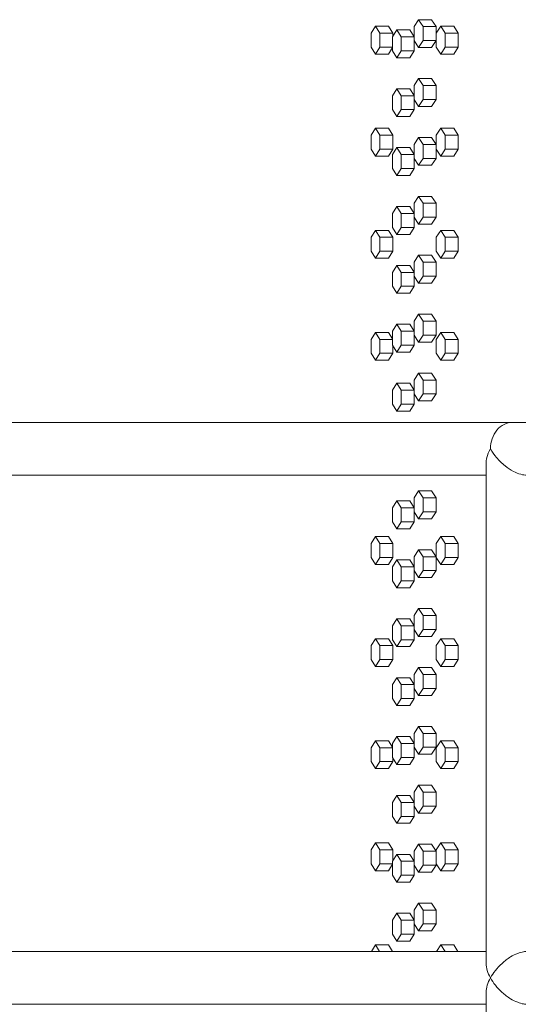
# Model space of a CAD drawing. Units: inches. Extents: x 100 to 2620, y 60 to 1700.
# Drawn here: x 433 to 451, y 866 to 902 of the extents above; entities that cross this region are included whole.
import ezdxf

# ---------------------------------------------------------------- set-up
doc = ezdxf.new("R2010")
doc.units = ezdxf.units.IN
doc.header["$LTSCALE"] = 80
doc.header["$MEASUREMENT"] = 0
doc.layers.add('Visible (ANSI)', color=7, linetype='Continuous', lineweight=15)
doc.layers.add('Visible Narrow (ANSI)', color=9, linetype='Continuous', lineweight=9, true_color=0x808080)

msp = doc.modelspace()

# ---------------------------------------------------------------- linework, layer by layer
at = {"layer": 'Visible (ANSI)'}
for p, q in [((445.38663, 901.38899), (445.23089, 901.13899)), ((445.85317, 901.38899), (445.38663, 901.38899)), ((445.54237, 901.13899), (445.38663, 901.38899)), ((445.85317, 901.38899), (446.00891, 901.13899)), ((446.94025, 901.62199), (446.77976, 901.37199)), ((446.77976, 901.37199), (446.77976, 900.87199)), ((447.40464, 901.62199), (446.94025, 901.62199)), ((447.10074, 901.37199), (446.94025, 901.62199)), ((447.56513, 901.37199), (447.10074, 901.37199)), ((447.10074, 900.87199), (447.10074, 901.37199)), ((447.40464, 901.62199), (447.56513, 901.37199)), ((447.56513, 901.37199), (447.56513, 900.87199)), ((447.73528, 901.38899), (447.57242, 901.13899)), ((448.19857, 901.38899), (447.73528, 901.38899)), ((447.89815, 901.13899), (447.73528, 901.38899)), ((448.19857, 901.38899), (448.36143, 901.13899)), ((445.23089, 901.13899), (445.23089, 900.63899)), ((446.00891, 901.13899), (445.54237, 901.13899)), ((445.54237, 900.63899), (445.54237, 901.13899)), ((446.15785, 901.25699), (445.99973, 901.00699)), ((445.99973, 901.00699), (445.99973, 900.50699)), ((446.00891, 901.13899), (446.00891, 901.02149)), ((446.62332, 901.25699), (446.15785, 901.25699)), ((446.31597, 901.00699), (446.15785, 901.25699)), ((446.77976, 901.00699), (446.31597, 901.00699)), ((446.31597, 900.50699), (446.31597, 901.00699)), ((446.62332, 901.25699), (446.77976, 901.00966)), ((447.57242, 901.13899), (447.57242, 900.63899)), ((448.36143, 901.13899), (447.89815, 901.13899)), ((447.89815, 900.63899), (447.89815, 901.13899)), ((448.36143, 901.13899), (448.36143, 900.63899)), ((445.23089, 900.63899), (445.38663, 900.38899)), ((445.38663, 900.38899), (445.54237, 900.63899)), ((445.99973, 900.63899), (445.54237, 900.63899)), ((445.99973, 900.62426), (445.85317, 900.38899)), ((446.77976, 900.87199), (446.94025, 900.62199)), ((446.78144, 900.86936), (446.78144, 900.50699)), ((446.94025, 900.62199), (447.10074, 900.87199)), ((447.40464, 900.62199), (446.94025, 900.62199)), ((447.56513, 900.87199), (447.10074, 900.87199)), ((447.56513, 900.87199), (447.40464, 900.62199)), ((447.57242, 900.63899), (447.73528, 900.38899)), ((447.73528, 900.38899), (447.89815, 900.63899)), ((448.36143, 900.63899), (447.89815, 900.63899)), ((448.36143, 900.63899), (448.19857, 900.38899)), ((445.85317, 900.38899), (445.38663, 900.38899)), ((445.99973, 900.50699), (446.15785, 900.25699)), ((446.15785, 900.25699), (446.31597, 900.50699)), ((446.78144, 900.50699), (446.31597, 900.50699)), ((446.78144, 900.50699), (446.62332, 900.25699)), ((448.19857, 900.38899), (447.73528, 900.38899)), ((446.62332, 900.25699), (446.15785, 900.25699)), ((446.94025, 899.50699), (446.77976, 899.25699)), ((446.77976, 899.25699), (446.77976, 898.75699)), ((447.40464, 899.50699), (446.94025, 899.50699)), ((447.10074, 899.25699), (446.94025, 899.50699)), ((447.56513, 899.25699), (447.10074, 899.25699)), ((447.10074, 898.75699), (447.10074, 899.25699)), ((447.40464, 899.50699), (447.56513, 899.25699)), ((447.56513, 899.25699), (447.56513, 898.75699)), ((446.15785, 899.14199), (445.99973, 898.89199)), ((445.99973, 898.89199), (445.99973, 898.39199)), ((446.62332, 899.14199), (446.15785, 899.14199)), ((446.31597, 898.89199), (446.15785, 899.14199)), ((446.77976, 898.89199), (446.31597, 898.89199)), ((446.31597, 898.39199), (446.31597, 898.89199)), ((446.62332, 899.14199), (446.77976, 898.89466)), ((446.77976, 898.75699), (446.94025, 898.50699)), ((446.78144, 898.75436), (446.78144, 898.39199)), ((446.94025, 898.50699), (447.10074, 898.75699)), ((447.40464, 898.50699), (446.94025, 898.50699)), ((447.56513, 898.75699), (447.10074, 898.75699)), ((447.56513, 898.75699), (447.40464, 898.50699)), ((445.99973, 898.39199), (446.15785, 898.14199)), ((446.15785, 898.14199), (446.31597, 898.39199)), ((446.78144, 898.39199), (446.31597, 898.39199)), ((446.78144, 898.39199), (446.62332, 898.14199)), ((446.62332, 898.14199), (446.15785, 898.14199)), ((445.38663, 897.72299), (445.23089, 897.47299)), ((445.23089, 897.47299), (445.23089, 896.97299)), ((445.85317, 897.72299), (445.38663, 897.72299)), ((445.54237, 897.47299), (445.38663, 897.72299)), ((446.00891, 897.47299), (445.54237, 897.47299)), ((445.54237, 896.97299), (445.54237, 897.47299)), ((445.85317, 897.72299), (446.00891, 897.47299)), ((446.00891, 897.47299), (446.00891, 896.97299)), ((447.73528, 897.72299), (447.57242, 897.47299)), ((447.57242, 897.47299), (447.57242, 896.97299)), ((448.19857, 897.72299), (447.73528, 897.72299)), ((447.89815, 897.47299), (447.73528, 897.72299)), ((448.36143, 897.47299), (447.89815, 897.47299)), ((447.89815, 896.97299), (447.89815, 897.47299)), ((448.19857, 897.72299), (448.36143, 897.47299)), ((448.36143, 897.47299), (448.36143, 896.97299)), ((446.94025, 897.39199), (446.77976, 897.14199)), ((446.77976, 897.14199), (446.77976, 896.64199)), ((447.40464, 897.39199), (446.94025, 897.39199)), ((447.10074, 897.14199), (446.94025, 897.39199)), ((447.56513, 897.14199), (447.10074, 897.14199)), ((447.10074, 896.64199), (447.10074, 897.14199)), ((447.40464, 897.39199), (447.56513, 897.14199)), ((447.56513, 897.14199), (447.56513, 896.64199)), ((445.23089, 896.97299), (445.38663, 896.72299)), ((445.38663, 896.72299), (445.54237, 896.97299)), ((446.00891, 896.97299), (445.54237, 896.97299)), ((446.00891, 896.97299), (445.85317, 896.72299)), ((446.15785, 897.02699), (445.99973, 896.77699)), ((445.99973, 896.77699), (445.99973, 896.27699)), ((446.62332, 897.02699), (446.15785, 897.02699)), ((446.31597, 896.77699), (446.15785, 897.02699)), ((446.77976, 896.77699), (446.31597, 896.77699)), ((446.31597, 896.27699), (446.31597, 896.77699)), ((446.62332, 897.02699), (446.77976, 896.77966)), ((447.57242, 896.97299), (447.73528, 896.72299)), ((447.73528, 896.72299), (447.89815, 896.97299)), ((448.36143, 896.97299), (447.89815, 896.97299)), ((448.36143, 896.97299), (448.19857, 896.72299)), ((445.85317, 896.72299), (445.38663, 896.72299)), ((446.77976, 896.64199), (446.94025, 896.39199)), ((446.78144, 896.63936), (446.78144, 896.27699)), ((446.94025, 896.39199), (447.10074, 896.64199)), ((447.40464, 896.39199), (446.94025, 896.39199)), ((447.56513, 896.64199), (447.10074, 896.64199)), ((447.56513, 896.64199), (447.40464, 896.39199)), ((448.19857, 896.72299), (447.73528, 896.72299)), ((445.99973, 896.27699), (446.15785, 896.02699)), ((446.15785, 896.02699), (446.31597, 896.27699)), ((446.62332, 896.02699), (446.15785, 896.02699)), ((446.78144, 896.27699), (446.31597, 896.27699)), ((446.78144, 896.27699), (446.62332, 896.02699)), ((446.94025, 895.27699), (446.77976, 895.02699)), ((446.77976, 895.02699), (446.77976, 894.52699)), ((447.40464, 895.27699), (446.94025, 895.27699)), ((447.10074, 895.02699), (446.94025, 895.27699)), ((447.56513, 895.02699), (447.10074, 895.02699)), ((447.10074, 894.52699), (447.10074, 895.02699)), ((447.40464, 895.27699), (447.56513, 895.02699)), ((447.56513, 895.02699), (447.56513, 894.52699)), ((446.15785, 894.91199), (445.99973, 894.66199)), ((445.99973, 894.66199), (445.99973, 894.16199)), ((446.62332, 894.91199), (446.15785, 894.91199)), ((446.31597, 894.66199), (446.15785, 894.91199)), ((446.77976, 894.66199), (446.31597, 894.66199)), ((446.31597, 894.16199), (446.31597, 894.66199)), ((446.62332, 894.91199), (446.77976, 894.66466)), ((446.77976, 894.52699), (446.94025, 894.27699)), ((446.78144, 894.52436), (446.78144, 894.16199)), ((446.94025, 894.27699), (447.10074, 894.52699)), ((447.40464, 894.27699), (446.94025, 894.27699)), ((447.56513, 894.52699), (447.10074, 894.52699)), ((447.56513, 894.52699), (447.40464, 894.27699)), ((445.38663, 894.05699), (445.23089, 893.80699)), ((445.85317, 894.05699), (445.38663, 894.05699)), ((445.54237, 893.80699), (445.38663, 894.05699)), ((445.85317, 894.05699), (446.00891, 893.80699)), ((445.99973, 894.16199), (446.15785, 893.91199)), ((446.15785, 893.91199), (446.31597, 894.16199)), ((446.62332, 893.91199), (446.15785, 893.91199)), ((446.78144, 894.16199), (446.31597, 894.16199)), ((446.78144, 894.16199), (446.62332, 893.91199)), ((447.73528, 894.05699), (447.57242, 893.80699)), ((448.19857, 894.05699), (447.73528, 894.05699)), ((447.89815, 893.80699), (447.73528, 894.05699)), ((448.19857, 894.05699), (448.36143, 893.80699)), ((445.23089, 893.80699), (445.23089, 893.30699)), ((446.00891, 893.80699), (445.54237, 893.80699)), ((445.54237, 893.30699), (445.54237, 893.80699)), ((446.00891, 893.80699), (446.00891, 893.30699)), ((447.57242, 893.80699), (447.57242, 893.30699)), ((448.36143, 893.80699), (447.89815, 893.80699)), ((447.89815, 893.30699), (447.89815, 893.80699)), ((448.36143, 893.80699), (448.36143, 893.30699)), ((445.23089, 893.30699), (445.38663, 893.05699)), ((445.38663, 893.05699), (445.54237, 893.30699)), ((446.00891, 893.30699), (445.54237, 893.30699)), ((446.00891, 893.30699), (445.85317, 893.05699)), ((447.57242, 893.30699), (447.73528, 893.05699)), ((447.73528, 893.05699), (447.89815, 893.30699)), ((448.36143, 893.30699), (447.89815, 893.30699)), ((448.36143, 893.30699), (448.19857, 893.05699)), ((445.85317, 893.05699), (445.38663, 893.05699)), ((446.94025, 893.16199), (446.77976, 892.91199)), ((446.77976, 892.91199), (446.77976, 892.41199)), ((447.40464, 893.16199), (446.94025, 893.16199)), ((447.10074, 892.91199), (446.94025, 893.16199)), ((447.56513, 892.91199), (447.10074, 892.91199)), ((447.10074, 892.41199), (447.10074, 892.91199)), ((447.40464, 893.16199), (447.56513, 892.91199)), ((447.56513, 892.91199), (447.56513, 892.41199)), ((448.19857, 893.05699), (447.73528, 893.05699)), ((446.15785, 892.79699), (445.99973, 892.54699)), ((445.99973, 892.54699), (445.99973, 892.04699)), ((446.62332, 892.79699), (446.15785, 892.79699)), ((446.31597, 892.54699), (446.15785, 892.79699)), ((446.77976, 892.54699), (446.31597, 892.54699)), ((446.31597, 892.04699), (446.31597, 892.54699)), ((446.62332, 892.79699), (446.77976, 892.54966)), ((446.77976, 892.41199), (446.94025, 892.16199)), ((446.78144, 892.40936), (446.78144, 892.04699)), ((446.94025, 892.16199), (447.10074, 892.41199)), ((447.40464, 892.16199), (446.94025, 892.16199)), ((447.56513, 892.41199), (447.10074, 892.41199)), ((447.56513, 892.41199), (447.40464, 892.16199)), ((445.99973, 892.04699), (446.15785, 891.79699)), ((446.15785, 891.79699), (446.31597, 892.04699)), ((446.62332, 891.79699), (446.15785, 891.79699)), ((446.78144, 892.04699), (446.31597, 892.04699)), ((446.78144, 892.04699), (446.62332, 891.79699)), ((446.94025, 891.04699), (446.77976, 890.79699)), ((446.77976, 890.79699), (446.77976, 890.29699)), ((447.40464, 891.04699), (446.94025, 891.04699)), ((447.10074, 890.79699), (446.94025, 891.04699)), ((447.56513, 890.79699), (447.10074, 890.79699)), ((447.10074, 890.29699), (447.10074, 890.79699)), ((447.40464, 891.04699), (447.56513, 890.79699)), ((447.56513, 890.79699), (447.56513, 890.29699)), ((445.38663, 890.39099), (445.23089, 890.14099)), ((445.85317, 890.39099), (445.38663, 890.39099)), ((445.54237, 890.14099), (445.38663, 890.39099)), ((445.85317, 890.39099), (445.99973, 890.15571)), ((446.15785, 890.68199), (445.99973, 890.43199)), ((445.99973, 890.43199), (445.99973, 889.93199)), ((446.62332, 890.68199), (446.15785, 890.68199)), ((446.31597, 890.43199), (446.15785, 890.68199)), ((446.77976, 890.43199), (446.31597, 890.43199)), ((446.31597, 889.93199), (446.31597, 890.43199)), ((446.62332, 890.68199), (446.77976, 890.43466)), ((447.73528, 890.39099), (447.57242, 890.14099)), ((448.19857, 890.39099), (447.73528, 890.39099)), ((447.89815, 890.14099), (447.73528, 890.39099)), ((448.19857, 890.39099), (448.36143, 890.14099)), ((445.23089, 890.14099), (445.23089, 889.64099)), ((445.99973, 890.14099), (445.54237, 890.14099)), ((445.54237, 889.64099), (445.54237, 890.14099)), ((446.77976, 890.29699), (446.94025, 890.04699)), ((446.78144, 890.29436), (446.78144, 889.93199)), ((446.94025, 890.04699), (447.10074, 890.29699)), ((447.40464, 890.04699), (446.94025, 890.04699)), ((447.56513, 890.29699), (447.10074, 890.29699)), ((447.56513, 890.29699), (447.40464, 890.04699)), ((447.57242, 890.14099), (447.57242, 889.64099)), ((448.36143, 890.14099), (447.89815, 890.14099)), ((447.89815, 889.64099), (447.89815, 890.14099)), ((448.36143, 890.14099), (448.36143, 889.64099)), ((445.99973, 889.93199), (446.15785, 889.68199)), ((446.00891, 889.91748), (446.00891, 889.64099)), ((446.15785, 889.68199), (446.31597, 889.93199)), ((446.62332, 889.68199), (446.15785, 889.68199)), ((446.78144, 889.93199), (446.31597, 889.93199)), ((446.78144, 889.93199), (446.62332, 889.68199)), ((445.23089, 889.64099), (445.38663, 889.39099)), ((445.38663, 889.39099), (445.54237, 889.64099)), ((445.85317, 889.39099), (445.38663, 889.39099)), ((446.00891, 889.64099), (445.54237, 889.64099)), ((446.00891, 889.64099), (445.85317, 889.39099)), ((447.57242, 889.64099), (447.73528, 889.39099)), ((447.73528, 889.39099), (447.89815, 889.64099)), ((448.19857, 889.39099), (447.73528, 889.39099)), ((448.36143, 889.64099), (447.89815, 889.64099)), ((448.36143, 889.64099), (448.19857, 889.39099)), ((446.94025, 888.93199), (446.77976, 888.68199)), ((446.77976, 888.68199), (446.77976, 888.18199)), ((447.40464, 888.93199), (446.94025, 888.93199)), ((447.10074, 888.68199), (446.94025, 888.93199)), ((447.56513, 888.68199), (447.10074, 888.68199)), ((447.10074, 888.18199), (447.10074, 888.68199)), ((447.40464, 888.93199), (447.56513, 888.68199)), ((447.56513, 888.68199), (447.56513, 888.18199)), ((446.15785, 888.56699), (445.99973, 888.31699)), ((445.99973, 888.31699), (445.99973, 887.81699)), ((446.62332, 888.56699), (446.15785, 888.56699)), ((446.31597, 888.31699), (446.15785, 888.56699)), ((446.77976, 888.31699), (446.31597, 888.31699)), ((446.31597, 887.81699), (446.31597, 888.31699)), ((446.62332, 888.56699), (446.77976, 888.31966)), ((446.77976, 888.18199), (446.94025, 887.93199)), ((446.78144, 888.17936), (446.78144, 887.81699)), ((446.94025, 887.93199), (447.10074, 888.18199)), ((447.40464, 887.93199), (446.94025, 887.93199)), ((447.56513, 888.18199), (447.10074, 888.18199)), ((447.56513, 888.18199), (447.40464, 887.93199)), ((445.99973, 887.81699), (446.15785, 887.56699)), ((446.15785, 887.56699), (446.31597, 887.81699)), ((446.62332, 887.56699), (446.15785, 887.56699)), ((446.78144, 887.81699), (446.31597, 887.81699)), ((446.78144, 887.81699), (446.62332, 887.56699)), ((450.30955, 887.16189), (415.5891, 887.16189)), ((496.31965, 887.16189), (450.30955, 887.16189)), ((449.35955, 867.73611), (449.35955, 885.68766)), ((415.96044, 885.26189), (449.35955, 885.26189)), ((446.94025, 884.70199), (446.77976, 884.45199)), ((446.77976, 884.45199), (446.77976, 883.95199)), ((447.40464, 884.70199), (446.94025, 884.70199)), ((447.10074, 884.45199), (446.94025, 884.70199)), ((447.56513, 884.45199), (447.10074, 884.45199)), ((447.10074, 883.95199), (447.10074, 884.45199)), ((447.40464, 884.70199), (447.56513, 884.45199)), ((447.56513, 884.45199), (447.56513, 883.95199)), ((446.15785, 884.33699), (445.99973, 884.08699)), ((445.99973, 884.08699), (445.99973, 883.58699)), ((446.62332, 884.33699), (446.15785, 884.33699)), ((446.31597, 884.08699), (446.15785, 884.33699)), ((446.77976, 884.08699), (446.31597, 884.08699)), ((446.31597, 883.58699), (446.31597, 884.08699)), ((446.62332, 884.33699), (446.77976, 884.08966)), ((446.77976, 883.95199), (446.94025, 883.70199)), ((446.78144, 883.94936), (446.78144, 883.58699)), ((446.94025, 883.70199), (447.10074, 883.95199)), ((447.40464, 883.70199), (446.94025, 883.70199)), ((447.56513, 883.95199), (447.10074, 883.95199)), ((447.56513, 883.95199), (447.40464, 883.70199)), ((445.99973, 883.58699), (446.15785, 883.33699)), ((446.15785, 883.33699), (446.31597, 883.58699)), ((446.62332, 883.33699), (446.15785, 883.33699)), ((446.78144, 883.58699), (446.31597, 883.58699)), ((446.78144, 883.58699), (446.62332, 883.33699)), ((445.38663, 883.05899), (445.23089, 882.80899)), ((445.85317, 883.05899), (445.38663, 883.05899)), ((445.54237, 882.80899), (445.38663, 883.05899)), ((445.85317, 883.05899), (446.00891, 882.80899)), ((447.73528, 883.05899), (447.57242, 882.80899)), ((448.19857, 883.05899), (447.73528, 883.05899)), ((447.89815, 882.80899), (447.73528, 883.05899)), ((448.19857, 883.05899), (448.36143, 882.80899)), ((445.23089, 882.80899), (445.23089, 882.30899)), ((446.00891, 882.80899), (445.54237, 882.80899)), ((445.54237, 882.30899), (445.54237, 882.80899)), ((446.00891, 882.80899), (446.00891, 882.30899)), ((447.57242, 882.80899), (447.57242, 882.30899)), ((448.36143, 882.80899), (447.89815, 882.80899)), ((447.89815, 882.30899), (447.89815, 882.80899)), ((448.36143, 882.80899), (448.36143, 882.30899)), ((445.23089, 882.30899), (445.38663, 882.05899)), ((445.38663, 882.05899), (445.54237, 882.30899)), ((446.00891, 882.30899), (445.54237, 882.30899)), ((446.00891, 882.30899), (445.85317, 882.05899)), ((446.94025, 882.58699), (446.77976, 882.33699)), ((446.77976, 882.33699), (446.77976, 881.83699)), ((447.40464, 882.58699), (446.94025, 882.58699)), ((447.10074, 882.33699), (446.94025, 882.58699)), ((447.56513, 882.33699), (447.10074, 882.33699)), ((447.10074, 881.83699), (447.10074, 882.33699)), ((447.40464, 882.58699), (447.56513, 882.33699)), ((447.56513, 882.33699), (447.56513, 881.83699)), ((447.57242, 882.30899), (447.73528, 882.05899)), ((447.73528, 882.05899), (447.89815, 882.30899)), ((448.36143, 882.30899), (447.89815, 882.30899)), ((448.36143, 882.30899), (448.19857, 882.05899)), ((445.85317, 882.05899), (445.38663, 882.05899)), ((446.15785, 882.22199), (445.99973, 881.97199)), ((445.99973, 881.97199), (445.99973, 881.47199)), ((446.62332, 882.22199), (446.15785, 882.22199)), ((446.31597, 881.97199), (446.15785, 882.22199)), ((446.77976, 881.97199), (446.31597, 881.97199)), ((446.31597, 881.47199), (446.31597, 881.97199)), ((446.62332, 882.22199), (446.77976, 881.97466)), ((448.19857, 882.05899), (447.73528, 882.05899)), ((446.77976, 881.83699), (446.94025, 881.58699)), ((446.78144, 881.83436), (446.78144, 881.47199)), ((446.94025, 881.58699), (447.10074, 881.83699)), ((447.40464, 881.58699), (446.94025, 881.58699)), ((447.56513, 881.83699), (447.10074, 881.83699)), ((447.56513, 881.83699), (447.40464, 881.58699)), ((445.99973, 881.47199), (446.15785, 881.22199)), ((446.15785, 881.22199), (446.31597, 881.47199)), ((446.62332, 881.22199), (446.15785, 881.22199)), ((446.78144, 881.47199), (446.31597, 881.47199)), ((446.78144, 881.47199), (446.62332, 881.22199)), ((446.94025, 880.47199), (446.77976, 880.22199)), ((447.40464, 880.47199), (446.94025, 880.47199)), ((447.10074, 880.22199), (446.94025, 880.47199)), ((447.40464, 880.47199), (447.56513, 880.22199)), ((446.77976, 880.22199), (446.77976, 879.72199)), ((447.56513, 880.22199), (447.10074, 880.22199)), ((447.10074, 879.72199), (447.10074, 880.22199)), ((447.56513, 880.22199), (447.56513, 879.72199)), ((446.15785, 880.10699), (445.99973, 879.85699)), ((445.99973, 879.85699), (445.99973, 879.35699)), ((446.62332, 880.10699), (446.15785, 880.10699)), ((446.31597, 879.85699), (446.15785, 880.10699)), ((446.77976, 879.85699), (446.31597, 879.85699)), ((446.31597, 879.35699), (446.31597, 879.85699)), ((446.62332, 880.10699), (446.77976, 879.85966)), ((446.77976, 879.72199), (446.94025, 879.47199)), ((446.78144, 879.71936), (446.78144, 879.35699)), ((446.94025, 879.47199), (447.10074, 879.72199)), ((447.40464, 879.47199), (446.94025, 879.47199)), ((447.56513, 879.72199), (447.10074, 879.72199)), ((447.56513, 879.72199), (447.40464, 879.47199)), ((445.38663, 879.39299), (445.23089, 879.14299)), ((445.23089, 879.14299), (445.23089, 878.64299)), ((445.85317, 879.39299), (445.38663, 879.39299)), ((445.54237, 879.14299), (445.38663, 879.39299)), ((446.00891, 879.14299), (445.54237, 879.14299)), ((445.54237, 878.64299), (445.54237, 879.14299)), ((445.85317, 879.39299), (446.00891, 879.14299)), ((445.99973, 879.35699), (446.15785, 879.10699)), ((446.00891, 879.14299), (446.00891, 878.64299)), ((446.15785, 879.10699), (446.31597, 879.35699)), ((446.62332, 879.10699), (446.15785, 879.10699)), ((446.78144, 879.35699), (446.31597, 879.35699)), ((446.78144, 879.35699), (446.62332, 879.10699)), ((447.73528, 879.39299), (447.57242, 879.14299)), ((447.57242, 879.14299), (447.57242, 878.64299)), ((448.19857, 879.39299), (447.73528, 879.39299)), ((447.89815, 879.14299), (447.73528, 879.39299)), ((448.36143, 879.14299), (447.89815, 879.14299)), ((447.89815, 878.64299), (447.89815, 879.14299)), ((448.19857, 879.39299), (448.36143, 879.14299)), ((448.36143, 879.14299), (448.36143, 878.64299)), ((445.23089, 878.64299), (445.38663, 878.39299)), ((445.38663, 878.39299), (445.54237, 878.64299)), ((445.85317, 878.39299), (445.38663, 878.39299)), ((446.00891, 878.64299), (445.54237, 878.64299)), ((446.00891, 878.64299), (445.85317, 878.39299)), ((446.94025, 878.35699), (446.77976, 878.10699)), ((447.40464, 878.35699), (446.94025, 878.35699)), ((447.10074, 878.10699), (446.94025, 878.35699)), ((447.40464, 878.35699), (447.56513, 878.10699)), ((447.57242, 878.64299), (447.73528, 878.39299)), ((447.73528, 878.39299), (447.89815, 878.64299)), ((448.19857, 878.39299), (447.73528, 878.39299)), ((448.36143, 878.64299), (447.89815, 878.64299)), ((448.36143, 878.64299), (448.19857, 878.39299)), ((446.15785, 877.99199), (445.99973, 877.74199)), ((446.62332, 877.99199), (446.15785, 877.99199)), ((446.31597, 877.74199), (446.15785, 877.99199)), ((446.62332, 877.99199), (446.77976, 877.74466)), ((446.77976, 878.10699), (446.77976, 877.60699)), ((447.56513, 878.10699), (447.10074, 878.10699)), ((447.10074, 877.60699), (447.10074, 878.10699)), ((447.56513, 878.10699), (447.56513, 877.60699)), ((445.99973, 877.74199), (445.99973, 877.24199)), ((446.77976, 877.74199), (446.31597, 877.74199)), ((446.31597, 877.24199), (446.31597, 877.74199)), ((446.77976, 877.60699), (446.94025, 877.35699)), ((446.78144, 877.60436), (446.78144, 877.24199)), ((446.94025, 877.35699), (447.10074, 877.60699)), ((447.40464, 877.35699), (446.94025, 877.35699)), ((447.56513, 877.60699), (447.10074, 877.60699)), ((447.56513, 877.60699), (447.40464, 877.35699)), ((445.99973, 877.24199), (446.15785, 876.99199)), ((446.15785, 876.99199), (446.31597, 877.24199)), ((446.62332, 876.99199), (446.15785, 876.99199)), ((446.78144, 877.24199), (446.31597, 877.24199)), ((446.78144, 877.24199), (446.62332, 876.99199)), ((446.94025, 876.24199), (446.77976, 875.99199)), ((447.40464, 876.24199), (446.94025, 876.24199)), ((447.10074, 875.99199), (446.94025, 876.24199)), ((447.40464, 876.24199), (447.56513, 875.99199)), ((446.15785, 875.87699), (445.99973, 875.62699)), ((446.62332, 875.87699), (446.15785, 875.87699)), ((446.31597, 875.62699), (446.15785, 875.87699)), ((446.62332, 875.87699), (446.77976, 875.62966)), ((446.77976, 875.99199), (446.77976, 875.49199)), ((447.56513, 875.99199), (447.10074, 875.99199)), ((447.10074, 875.49199), (447.10074, 875.99199)), ((447.56513, 875.99199), (447.56513, 875.49199)), ((445.38663, 875.72699), (445.23089, 875.47699)), ((445.85317, 875.72699), (445.38663, 875.72699)), ((445.54237, 875.47699), (445.38663, 875.72699)), ((445.85317, 875.72699), (445.99973, 875.49171)), ((445.99973, 875.62699), (445.99973, 875.12699)), ((446.77976, 875.62699), (446.31597, 875.62699)), ((446.31597, 875.12699), (446.31597, 875.62699)), ((447.73528, 875.72699), (447.57242, 875.47699)), ((448.19857, 875.72699), (447.73528, 875.72699)), ((447.89815, 875.47699), (447.73528, 875.72699)), ((448.19857, 875.72699), (448.36143, 875.47699)), ((445.23089, 875.47699), (445.23089, 874.97699)), ((445.99973, 875.47699), (445.54237, 875.47699)), ((445.54237, 874.97699), (445.54237, 875.47699)), ((446.77976, 875.49199), (446.94025, 875.24199)), ((446.78144, 875.48936), (446.78144, 875.12699)), ((446.94025, 875.24199), (447.10074, 875.49199)), ((447.40464, 875.24199), (446.94025, 875.24199)), ((447.56513, 875.49199), (447.10074, 875.49199)), ((447.56513, 875.49199), (447.40464, 875.24199)), ((447.57242, 875.47699), (447.57242, 874.97699)), ((448.36143, 875.47699), (447.89815, 875.47699)), ((447.89815, 874.97699), (447.89815, 875.47699)), ((448.36143, 875.47699), (448.36143, 874.97699)), ((445.23089, 874.97699), (445.38663, 874.72699)), ((445.38663, 874.72699), (445.54237, 874.97699)), ((446.00891, 874.97699), (445.54237, 874.97699)), ((446.00891, 874.97699), (445.85317, 874.72699)), ((445.99973, 875.12699), (446.15785, 874.87699)), ((446.00891, 875.11248), (446.00891, 874.97699)), ((446.15785, 874.87699), (446.31597, 875.12699)), ((446.62332, 874.87699), (446.15785, 874.87699)), ((446.78144, 875.12699), (446.31597, 875.12699)), ((446.78144, 875.12699), (446.62332, 874.87699)), ((447.57242, 874.97699), (447.73528, 874.72699)), ((447.73528, 874.72699), (447.89815, 874.97699)), ((448.36143, 874.97699), (447.89815, 874.97699)), ((448.36143, 874.97699), (448.19857, 874.72699)), ((445.85317, 874.72699), (445.38663, 874.72699)), ((448.19857, 874.72699), (447.73528, 874.72699)), ((446.94025, 874.12699), (446.77976, 873.87699)), ((447.40464, 874.12699), (446.94025, 874.12699)), ((447.10074, 873.87699), (446.94025, 874.12699)), ((447.40464, 874.12699), (447.56513, 873.87699)), ((446.15785, 873.76199), (445.99973, 873.51199)), ((446.62332, 873.76199), (446.15785, 873.76199)), ((446.31597, 873.51199), (446.15785, 873.76199)), ((446.62332, 873.76199), (446.77976, 873.51466)), ((446.77976, 873.87699), (446.77976, 873.37699)), ((447.56513, 873.87699), (447.10074, 873.87699)), ((447.10074, 873.37699), (447.10074, 873.87699)), ((447.56513, 873.87699), (447.56513, 873.37699)), ((445.99973, 873.51199), (445.99973, 873.01199)), ((446.77976, 873.51199), (446.31597, 873.51199)), ((446.31597, 873.01199), (446.31597, 873.51199)), ((446.77976, 873.37699), (446.94025, 873.12699)), ((446.78144, 873.37436), (446.78144, 873.01199)), ((446.94025, 873.12699), (447.10074, 873.37699)), ((447.40464, 873.12699), (446.94025, 873.12699)), ((447.56513, 873.37699), (447.10074, 873.37699)), ((447.56513, 873.37699), (447.40464, 873.12699)), ((445.99973, 873.01199), (446.15785, 872.76199)), ((446.15785, 872.76199), (446.31597, 873.01199)), ((446.62332, 872.76199), (446.15785, 872.76199)), ((446.78144, 873.01199), (446.31597, 873.01199)), ((446.78144, 873.01199), (446.62332, 872.76199)), ((445.38663, 872.06099), (445.23089, 871.81099)), ((445.85317, 872.06099), (445.38663, 872.06099)), ((445.54237, 871.81099), (445.38663, 872.06099)), ((445.85317, 872.06099), (446.00891, 871.81099)), ((446.94025, 872.01199), (446.77976, 871.76199)), ((447.40464, 872.01199), (446.94025, 872.01199)), ((447.10074, 871.76199), (446.94025, 872.01199)), ((447.40464, 872.01199), (447.56513, 871.76199)), ((447.73528, 872.06099), (447.57242, 871.81099)), ((448.19857, 872.06099), (447.73528, 872.06099)), ((447.89815, 871.81099), (447.73528, 872.06099)), ((448.19857, 872.06099), (448.36143, 871.81099)), ((445.23089, 871.81099), (445.23089, 871.31099)), ((446.00891, 871.81099), (445.54237, 871.81099)), ((445.54237, 871.31099), (445.54237, 871.81099)), ((446.15785, 871.64699), (445.99973, 871.39699)), ((446.00891, 871.81099), (446.00891, 871.41149)), ((446.62332, 871.64699), (446.15785, 871.64699)), ((446.31597, 871.39699), (446.15785, 871.64699)), ((446.62332, 871.64699), (446.77976, 871.39966)), ((446.77976, 871.76199), (446.77976, 871.26199)), ((447.56513, 871.76199), (447.10074, 871.76199)), ((447.10074, 871.26199), (447.10074, 871.76199)), ((447.56513, 871.76199), (447.56513, 871.26199)), ((447.57242, 871.81099), (447.57242, 871.31099)), ((448.36143, 871.81099), (447.89815, 871.81099)), ((447.89815, 871.31099), (447.89815, 871.81099)), ((448.36143, 871.81099), (448.36143, 871.31099)), ((445.23089, 871.31099), (445.38663, 871.06099)), ((445.38663, 871.06099), (445.54237, 871.31099)), ((445.99973, 871.31099), (445.54237, 871.31099)), ((445.99973, 871.29626), (445.85317, 871.06099)), ((445.99973, 871.39699), (445.99973, 870.89699)), ((446.77976, 871.39699), (446.31597, 871.39699)), ((446.31597, 870.89699), (446.31597, 871.39699)), ((447.57242, 871.31099), (447.73528, 871.06099)), ((447.73528, 871.06099), (447.89815, 871.31099)), ((448.36143, 871.31099), (447.89815, 871.31099)), ((448.36143, 871.31099), (448.19857, 871.06099)), ((445.85317, 871.06099), (445.38663, 871.06099)), ((446.77976, 871.26199), (446.94025, 871.01199)), ((446.78144, 871.25936), (446.78144, 870.89699)), ((446.94025, 871.01199), (447.10074, 871.26199)), ((447.40464, 871.01199), (446.94025, 871.01199)), ((447.56513, 871.26199), (447.10074, 871.26199)), ((447.56513, 871.26199), (447.40464, 871.01199)), ((448.19857, 871.06099), (447.73528, 871.06099)), ((445.99973, 870.89699), (446.15785, 870.64699)), ((446.15785, 870.64699), (446.31597, 870.89699)), ((446.62332, 870.64699), (446.15785, 870.64699)), ((446.78144, 870.89699), (446.31597, 870.89699)), ((446.78144, 870.89699), (446.62332, 870.64699)), ((446.94025, 869.89699), (446.77976, 869.64699)), ((447.40464, 869.89699), (446.94025, 869.89699)), ((447.10074, 869.64699), (446.94025, 869.89699)), ((447.40464, 869.89699), (447.56513, 869.64699)), ((446.15785, 869.53199), (445.99973, 869.28199)), ((446.62332, 869.53199), (446.15785, 869.53199)), ((446.31597, 869.28199), (446.15785, 869.53199)), ((446.62332, 869.53199), (446.77976, 869.28466)), ((446.77976, 869.64699), (446.77976, 869.14699)), ((447.56513, 869.64699), (447.10074, 869.64699)), ((447.10074, 869.14699), (447.10074, 869.64699)), ((447.56513, 869.64699), (447.56513, 869.14699)), ((445.99973, 869.28199), (445.99973, 868.78199)), ((446.77976, 869.28199), (446.31597, 869.28199)), ((446.31597, 868.78199), (446.31597, 869.28199)), ((446.77976, 869.14699), (446.94025, 868.89699)), ((446.78144, 869.14436), (446.78144, 868.78199)), ((446.94025, 868.89699), (447.10074, 869.14699)), ((447.40464, 868.89699), (446.94025, 868.89699)), ((447.56513, 869.14699), (447.10074, 869.14699)), ((447.56513, 869.14699), (447.40464, 868.89699)), ((445.99973, 868.78199), (446.15785, 868.53199)), ((446.15785, 868.53199), (446.31597, 868.78199)), ((446.62332, 868.53199), (446.15785, 868.53199)), ((446.78144, 868.78199), (446.31597, 868.78199)), ((446.78144, 868.78199), (446.62332, 868.53199)), ((449.35955, 868.16189), (415.96044, 868.16189)), ((445.38663, 868.39499), (445.24142, 868.16189)), ((445.85317, 868.39499), (445.38663, 868.39499)), ((445.53184, 868.16189), (445.38663, 868.39499)), ((445.85317, 868.39499), (445.99838, 868.16189)), ((447.73528, 868.39499), (447.58343, 868.16189)), ((448.19857, 868.39499), (447.73528, 868.39499)), ((447.88714, 868.16189), (447.73528, 868.39499)), ((448.19857, 868.39499), (448.35042, 868.16189)), ((449.35955, 844.21189), (449.35955, 866.68766)), ((415.96044, 866.26189), (449.35955, 866.26189))]:
    msp.add_line(p, q, dxfattribs=at)
msp.add_ellipse((450.30955, 886.21189), major_axis=(0, 0.95), ratio=0.83360239, start_param=0, end_param=1.57079633, dxfattribs=at)
msp.add_ellipse((450.30955, 886.21189), major_axis=(0, 0.95), ratio=0.83360239, start_param=0, end_param=1.57079633, dxfattribs=at)
at = {"layer": 'Visible Narrow (ANSI)'}
for points, knots in [([(449.51763, 886.21189), (449.5175, 886.21165), (449.51738, 886.21142), (449.45912, 886.10597), (449.4152, 886.00002), (449.36986, 885.82591), (449.35954, 885.75498), (449.35955, 885.68766)], [-0.00250463, -0.00250463, -0.00250463, -0.00250463, 0, 0, 1.13457221, 1.13457221, 1.93575233, 1.93575233, 1.93575233, 1.93575233]), ([(450.83525, 885.26189), (450.76244, 885.26189), (450.68456, 885.27394), (450.51718, 885.32105), (450.43002, 885.35714), (450.23806, 885.45716), (450.13593, 885.5256), (449.92727, 885.69169), (449.82401, 885.79365), (449.64953, 886.00002), (449.57627, 886.10597), (449.51789, 886.21142), (449.51776, 886.21165), (449.51763, 886.21189)], [4.62363227, 4.62363227, 4.62363227, 4.62363227, 5.29585269, 5.29585269, 6.024383, 6.024383, 6.95741631, 6.95741631, 8.11725113, 8.11725113, 9.25178002, 9.25178002, 9.25428451, 9.25428451, 9.25428451, 9.25428451]), ([(449.51763, 867.21189), (449.51778, 867.21216), (449.51793, 867.21243), (449.56663, 867.30037), (449.62555, 867.38847), (449.76421, 867.56329), (449.84541, 867.65086), (450.02761, 867.81638), (450.1301, 867.89528), (450.32182, 868.01292), (450.40771, 868.05683), (450.56595, 868.11806), (450.63672, 868.13851), (450.75049, 868.15798), (450.79379, 868.16189), (450.83525, 868.16189)], [-0.00291773, -0.00291773, -0.00291773, -0.00291773, 0, 0, 0.94538498, 0.94538498, 1.92438303, 1.92438303, 2.91669001, 2.91669001, 3.65013033, 3.65013033, 4.24055172, 4.24055172, 4.62264718, 4.62264718, 4.62264718, 4.62264718]), ([(449.35955, 867.73611), (449.35955, 867.73511), (449.35956, 867.7341), (449.35994, 867.65089), (449.37556, 867.56331), (449.43024, 867.38848), (449.46876, 867.30038), (449.51733, 867.21243), (449.51748, 867.21216), (449.51763, 867.21189)], [7.30401914, 7.30401914, 7.30401914, 7.30401914, 7.31600675, 7.31600675, 8.29504525, 8.29504525, 9.24046277, 9.24046277, 9.24338043, 9.24338043, 9.24338043, 9.24338043]), ([(449.51763, 867.21189), (449.51748, 867.21162), (449.51733, 867.21135), (449.46876, 867.12339), (449.43024, 867.0353), (449.37556, 866.86046), (449.35994, 866.77289), (449.35956, 866.68967), (449.35955, 866.68867), (449.35955, 866.68766)], [-0.00291775, -0.00291775, -0.00291775, -0.00291775, 0, 0, 0.94544754, 0.94544754, 1.92451712, 1.92451712, 1.93650511, 1.93650511, 1.93650511, 1.93650511]), ([(450.83525, 866.26189), (450.79379, 866.26189), (450.75049, 866.2658), (450.63672, 866.28526), (450.56595, 866.30571), (450.40771, 866.36694), (450.32182, 866.41086), (450.1301, 866.52849), (450.02761, 866.60739), (449.84541, 866.77292), (449.76421, 866.86049), (449.62555, 867.03531), (449.56663, 867.1234), (449.51793, 867.21135), (449.51778, 867.21162), (449.51763, 867.21189)], [4.61796318, 4.61796318, 4.61796318, 4.61796318, 5.00004653, 5.00004653, 5.59044921, 5.59044921, 6.32386629, 6.32386629, 7.31614181, 7.31614181, 8.29510883, 8.29510883, 9.24046385, 9.24046385, 9.24338149, 9.24338149, 9.24338149, 9.24338149])]:
    msp.add_open_spline(points, degree=3, knots=knots, dxfattribs=at)

doc.saveas('drawing.dxf')
